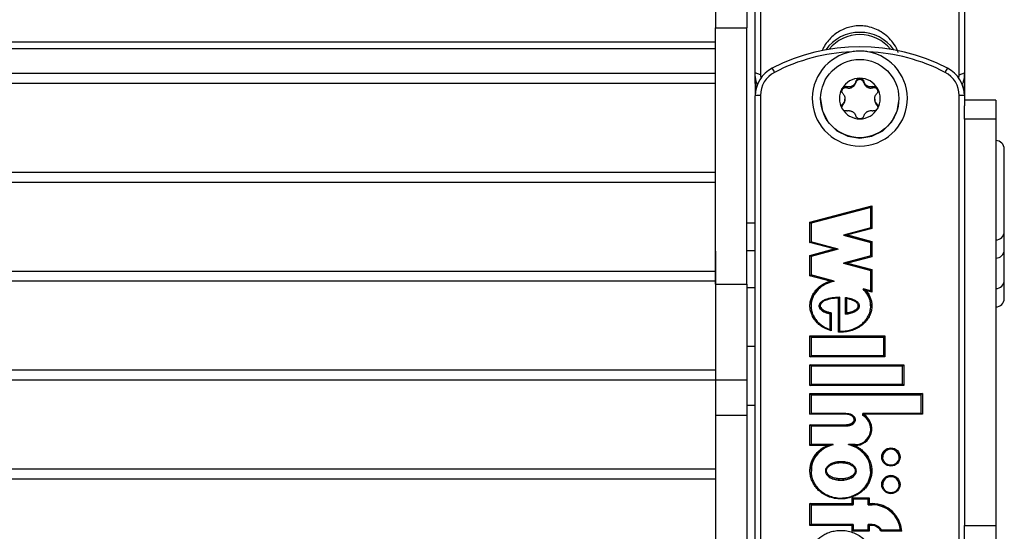
# Model space of a CAD drawing. Extents: x 5 to 415, y 4 to 293.
# Drawn here: x 62 to 68, y 268 to 271 of the extents above; entities that cross this region are included whole.
import ezdxf

# ---------------------------------------------------------------- set-up
doc = ezdxf.new("R2010")
doc.units = 0
doc.linetypes.add('SLD-DURCHGEHEND', pattern=[0])
doc.layers.add('AM_0', color=7, linetype='CONTINUOUS')

msp = doc.modelspace()

# ---------------------------------------------------------------- linework, layer by layer
at = {"layer": 'AM_0', "color": 7, "linetype": 'SLD-DURCHGEHEND'}
for p, q in [((66.51318, 270.97113), (66.51318, 274.44861)), ((66.54651, 274.45152), (66.54651, 270.95843)), ((67.81318, 270.95843), (67.81318, 274.45152)), ((67.84651, 274.44861), (67.84651, 270.97113)), ((66.25984, 271.64196), (66.25984, 271.25773)), ((66.45984, 271.64196), (66.45984, 271.25773)), ((66.25984, 271.25773), (66.45984, 271.25773)), ((66.25984, 269.62451), (66.25984, 271.25773)), ((66.45984, 269.62451), (66.45984, 271.25773)), ((43.12651, 271.16888), (66.25984, 271.16888)), ((43.12651, 271.12707), (66.25984, 271.12707)), ((66.54651, 270.95843), (66.51318, 270.97113)), ((66.51318, 270.91588), (66.51318, 270.97113)), ((67.81318, 270.95843), (67.84651, 270.97113)), ((67.84651, 270.97113), (67.84651, 270.91588)), ((43.12651, 270.96934), (66.25984, 270.96934)), ((66.51318, 270.91588), (66.51318, 270.82455)), ((66.54651, 270.95843), (66.54981, 270.93247)), ((67.15407, 270.90863), (67.15407, 270.91666)), ((67.20562, 270.90863), (67.20562, 270.91666)), ((67.81006, 270.93397), (67.81318, 270.95843)), ((67.84651, 270.91588), (67.84651, 270.82455)), ((43.12651, 270.90605), (66.25984, 270.90605)), ((67.09731, 270.87599), (67.09731, 270.88402)), ((67.12977, 270.87895), (67.12977, 270.88622)), ((67.13513, 270.88203), (67.12977, 270.87895)), ((67.13513, 270.8893), (67.13513, 270.88203)), ((67.22456, 270.88203), (67.22456, 270.8893)), ((67.22992, 270.87895), (67.22456, 270.88203)), ((67.22992, 270.88622), (67.22992, 270.87895)), ((67.26237, 270.87599), (67.26237, 270.88402)), ((66.51318, 266.73511), (66.51318, 270.82455)), ((66.54651, 270.82746), (66.54651, 266.73801)), ((66.92984, 270.80775), (66.92984, 270.80368)), ((67.08505, 270.80906), (67.08505, 270.8029)), ((67.08505, 270.79563), (67.08505, 270.8029)), ((67.27463, 270.8029), (67.27463, 270.80906)), ((67.27463, 270.8029), (67.27463, 270.79563)), ((67.27463, 270.79563), (67.27463, 270.80179)), ((67.42984, 270.80368), (67.42984, 270.80775)), ((67.81318, 266.73801), (67.81318, 270.82746)), ((67.84651, 270.82455), (67.84651, 270.76046)), ((68.04651, 270.79722), (67.84651, 270.79722)), ((68.04651, 270.79722), (68.04651, 270.67551)), ((67.07154, 270.76623), (67.07154, 270.77426)), ((67.28815, 270.76623), (67.28815, 270.77426)), ((67.84651, 270.67551), (67.84651, 270.76046)), ((68.04651, 270.67551), (67.84651, 270.67551)), ((67.84651, 270.67551), (67.84651, 268.0854)), ((68.04651, 270.67551), (68.04651, 268.0854)), ((68.10068, 270.24576), (68.10068, 270.48558)), ((43.12651, 270.33873), (66.25984, 270.33873)), ((43.12651, 270.27544), (66.25984, 270.27544)), ((68.10068, 269.96058), (68.10068, 270.24576)), ((66.862, 270.01897), (67.25638, 270.12355)), ((67.24972, 270.11433), (66.86866, 270.01329)), ((67.24972, 270.11345), (66.86866, 270.01242)), ((67.25638, 270.12355), (67.24972, 270.11433)), ((67.24972, 269.98341), (67.24972, 270.11433)), ((67.25638, 270.12355), (67.25638, 269.97886)), ((66.51318, 270.01308), (66.45984, 270.01308)), ((66.862, 269.88952), (66.862, 270.01897)), ((66.862, 270.01897), (66.86866, 270.01329)), ((66.86866, 270.01329), (66.86866, 269.89407)), ((67.24974, 269.98341), (67.07642, 269.93746)), ((67.25638, 269.97886), (67.10225, 269.93799)), ((67.24972, 269.98338), (67.25638, 269.97886)), ((67.24972, 269.89144), (67.07633, 269.93741)), ((67.07633, 269.93654), (67.07633, 269.93741)), ((67.07633, 269.93654), (67.24972, 269.89056)), ((67.10225, 269.93799), (67.25638, 269.89712)), ((68.10068, 269.84437), (68.10068, 269.96058)), ((66.862, 269.88952), (66.86866, 269.89404)), ((67.01613, 269.84865), (66.862, 269.88952)), ((66.862, 269.80778), (67.01613, 269.84865)), ((67.04196, 269.84812), (66.86864, 269.89407)), ((67.04205, 269.84807), (66.86866, 269.8021)), ((67.04205, 269.8472), (66.86866, 269.80122)), ((67.04205, 269.8472), (67.04205, 269.84807)), ((67.24972, 269.89144), (67.25638, 269.89712)), ((67.24972, 269.80409), (67.24972, 269.89144)), ((67.25638, 269.89712), (67.25638, 269.79954)), ((68.10068, 269.64992), (68.10068, 269.84437)), ((66.25984, 269.83427), (66.25901, 269.8248)), ((66.25901, 269.8248), (66.25901, 269.80946)), ((66.25901, 269.80946), (66.25901, 269.2998)), ((66.51318, 269.83574), (66.45984, 269.83574)), ((66.862, 269.67833), (66.862, 269.80778)), ((66.862, 269.80778), (66.86866, 269.8021)), ((66.86866, 269.8021), (66.86866, 269.68287)), ((67.24974, 269.8041), (67.07642, 269.75814)), ((67.25638, 269.79954), (67.10225, 269.75867)), ((67.24972, 269.80407), (67.25638, 269.79954)), ((67.24972, 269.71212), (67.07633, 269.75809)), ((67.07633, 269.75722), (67.07633, 269.75809)), ((67.07633, 269.75722), (67.24972, 269.71125)), ((67.10225, 269.75867), (67.25638, 269.71781)), ((67.24972, 269.71212), (67.25638, 269.71781)), ((67.25638, 269.71781), (67.25638, 269.57375)), ((43.12734, 269.70812), (66.25901, 269.70812)), ((66.862, 269.67833), (66.86866, 269.68285)), ((66.99028, 269.64431), (66.862, 269.67833)), ((67.01631, 269.64372), (66.86864, 269.68288)), ((67.24972, 269.58184), (67.24972, 269.71212)), ((43.12734, 269.64483), (66.25901, 269.64483)), ((66.25984, 269.62451), (66.45984, 269.62451)), ((66.25984, 269.62451), (66.25984, 269.01343)), ((66.45984, 269.62451), (66.45984, 269.01343)), ((66.51318, 269.60008), (66.45984, 269.60008)), ((67.01643, 269.6428), (67.01643, 269.64367)), ((67.20014, 269.59409), (67.20014, 269.59496)), ((67.24974, 269.58183), (67.20024, 269.59496)), ((68.10068, 269.53371), (68.10068, 269.64992)), ((67.04338, 269.31855), (67.04338, 269.53572)), ((67.05005, 269.54183), (67.05005, 269.32432)), ((67.08839, 269.43297), (67.08839, 269.53911)), ((67.09506, 269.53195), (67.09506, 269.44129)), ((67.25638, 269.57375), (67.22072, 269.58321)), ((67.24972, 269.58181), (67.25638, 269.57375)), ((66.92066, 269.48604), (66.92066, 269.48501)), ((67.17666, 269.48517), (67.17666, 269.48604)), ((66.99115, 269.33506), (66.99115, 269.43605)), ((66.99782, 269.44202), (66.99782, 269.32647)), ((67.08839, 269.4321), (67.08839, 269.43297)), ((66.25901, 269.2998), (66.25984, 269.29034)), ((66.862, 269.29403), (67.33933, 269.29403)), ((66.862, 269.1612), (66.862, 269.29403)), ((66.86866, 269.2868), (66.862, 269.29403)), ((66.86866, 269.2868), (66.86866, 269.16729)), ((67.33266, 269.2868), (66.86866, 269.2868)), ((66.86866, 269.28593), (67.33266, 269.28593)), ((67.33266, 269.2868), (67.33933, 269.29403)), ((67.33266, 269.16729), (67.33266, 269.2868)), ((67.33933, 269.29403), (67.33933, 269.1612)), ((66.45984, 269.22897), (66.51318, 269.22897)), ((66.862, 269.1612), (66.86866, 269.16726)), ((67.33933, 269.1612), (66.862, 269.1612)), ((67.33269, 269.16729), (66.86864, 269.16729)), ((67.33933, 269.1612), (67.33266, 269.16726)), ((66.862, 269.11073), (67.45933, 269.11073)), ((66.862, 268.9779), (66.862, 269.11073)), ((66.86866, 269.1035), (66.862, 269.11073)), ((66.86866, 269.1035), (66.86866, 268.98399)), ((67.45266, 269.1035), (66.86866, 269.1035)), ((66.86866, 269.10263), (67.45266, 269.10263)), ((67.45266, 269.1035), (67.45933, 269.11073)), ((67.45266, 268.98399), (67.45266, 269.1035)), ((67.45933, 269.11073), (67.45933, 268.9779)), ((43.12651, 269.07751), (66.25984, 269.07751)), ((43.12651, 269.01422), (66.25984, 269.01422)), ((66.25984, 269.01422), (66.25984, 268.78907)), ((66.25984, 269.01343), (66.45984, 269.01343)), ((66.45984, 269.01343), (66.45984, 268.78907)), ((66.862, 268.9779), (66.86866, 268.98396)), ((67.45933, 268.9779), (66.862, 268.9779)), ((67.45269, 268.98399), (66.86864, 268.98399)), ((67.45933, 268.9779), (67.45266, 268.98396)), ((66.862, 268.92743), (67.57851, 268.92743)), ((66.862, 268.79462), (66.862, 268.92743)), ((66.862, 268.92743), (66.86866, 268.9202)), ((66.86866, 268.9202), (66.86866, 268.8007)), ((67.57184, 268.9202), (66.86866, 268.9202)), ((66.86866, 268.91933), (67.57184, 268.91933)), ((67.57851, 268.92743), (67.57184, 268.9202)), ((67.57184, 268.8007), (67.57184, 268.9202)), ((67.57851, 268.92743), (67.57851, 268.79462)), ((66.51318, 268.85023), (66.45984, 268.85023)), ((66.25984, 268.78907), (66.45984, 268.78907)), ((66.25984, 268.78907), (66.25984, 267.28451)), ((66.45984, 268.78907), (66.45984, 267.28451)), ((66.862, 268.79462), (66.86866, 268.80068)), ((67.09119, 268.79462), (66.862, 268.79462)), ((67.09119, 268.8007), (66.86864, 268.8007)), ((67.09119, 268.8007), (67.09119, 268.79462)), ((67.19828, 268.78814), (67.19828, 268.80068)), ((67.20495, 268.79462), (67.19828, 268.80068)), ((67.19828, 268.78727), (67.19828, 268.78814)), ((67.57187, 268.8007), (67.19831, 268.8007)), ((67.20495, 268.79462), (67.20495, 268.79255)), ((67.57851, 268.79462), (67.20495, 268.79462)), ((67.57851, 268.79462), (67.57184, 268.80068)), ((66.862, 268.72819), (67.09, 268.72819)), ((66.862, 268.59536), (66.862, 268.72819)), ((66.86866, 268.72096), (66.862, 268.72819)), ((66.86866, 268.72096), (66.86866, 268.60145)), ((67.09, 268.72096), (66.86866, 268.72096)), ((66.86866, 268.72009), (67.09, 268.72009)), ((67.09, 268.72096), (67.09, 268.72819)), ((67.09, 268.72009), (67.09, 268.72096)), ((67.15059, 268.76004), (67.15059, 268.76107)), ((66.86866, 268.60142), (66.862, 268.59536)), ((66.97089, 268.59536), (66.862, 268.59536)), ((67.00997, 268.60145), (66.86864, 268.60145)), ((67.01019, 268.60055), (67.01019, 268.60142)), ((67.10819, 268.60055), (67.10819, 268.60142)), ((67.14972, 268.60145), (67.10841, 268.60145)), ((67.14972, 268.59536), (67.14749, 268.59536)), ((67.14972, 268.59536), (67.14972, 268.60145)), ((43.12651, 268.4469), (66.25984, 268.4469)), ((66.96066, 268.43406), (66.96066, 268.43319)), ((67.15772, 268.43319), (67.15772, 268.43406)), ((43.12651, 268.38361), (66.25984, 268.38361)), ((66.862, 268.2261), (67.13105, 268.2261)), ((66.862, 268.08531), (66.862, 268.2261)), ((66.86866, 268.21888), (66.862, 268.2261)), ((66.86866, 268.21888), (66.86866, 268.09139)), ((67.13772, 268.21888), (66.86866, 268.21888)), ((66.86866, 268.21801), (67.13772, 268.21801)), ((67.13105, 268.26197), (67.24038, 268.26197)), ((67.13105, 268.2261), (67.13105, 268.26197)), ((67.13105, 268.26197), (67.13772, 268.25475)), ((67.13772, 268.21888), (67.13105, 268.2261)), ((67.13772, 268.25475), (67.13772, 268.21888)), ((67.23372, 268.25475), (67.13772, 268.25475)), ((67.23372, 268.25387), (67.13772, 268.25387)), ((67.13772, 268.21801), (67.13772, 268.21888)), ((67.24038, 268.26197), (67.23372, 268.25475)), ((67.23372, 268.21888), (67.23372, 268.25475)), ((67.24038, 268.2261), (67.23372, 268.21888)), ((67.25772, 268.21888), (67.23372, 268.21888)), ((67.23372, 268.21801), (67.23372, 268.21888)), ((67.23372, 268.21801), (67.25772, 268.21801)), ((67.24038, 268.26197), (67.24038, 268.2261)), ((67.24038, 268.2261), (67.25772, 268.2261)), ((67.25772, 268.2261), (67.25772, 268.21888)), ((67.25772, 268.21801), (67.25772, 268.21888)), ((66.86866, 268.09137), (66.862, 268.08531)), ((67.13105, 268.08531), (66.862, 268.08531)), ((67.13769, 268.09139), (66.86864, 268.09139)), ((67.13772, 268.09137), (67.13105, 268.08531)), ((67.13105, 268.04945), (67.13105, 268.08531)), ((67.13772, 268.09137), (67.13772, 268.05553)), ((67.23372, 268.05553), (67.23372, 268.09137)), ((67.23372, 268.09137), (67.24038, 268.08531)), ((67.25772, 268.09139), (67.23374, 268.09139)), ((67.24038, 268.08531), (67.24038, 268.04945)), ((67.25772, 268.08531), (67.24038, 268.08531)), ((67.25772, 268.08531), (67.25772, 268.09139)), ((67.84651, 268.0854), (68.04651, 268.0854)), ((67.84651, 267.99464), (67.84651, 268.0854)), ((68.04651, 268.0854), (68.04651, 267.94095)), ((67.13772, 268.05551), (67.13105, 268.04945)), ((67.24038, 268.04945), (67.13105, 268.04945)), ((67.23374, 268.05553), (67.13769, 268.05553)), ((67.23372, 268.05551), (67.24038, 268.04945)), ((67.44663, 268.04945), (67.31457, 268.04945)), ((67.43947, 268.05553), (67.31859, 268.05553))]:
    msp.add_line(p, q, dxfattribs=at)
at = {"layer": 'AM_0', "color": 7, "linetype": 'SLD-DURCHGEHEND', "flags": 128}
for points in [[(66.51318, 270.91588), (66.51503, 270.88879), (66.5185, 270.87021)], [(66.5185, 270.87021), (66.51503, 270.88879), (66.51318, 270.91588)], [(67.84651, 270.91588), (67.84465, 270.88879), (67.84119, 270.87021)], [(67.84651, 270.91588), (67.84465, 270.88879), (67.84119, 270.87021)], [(66.92984, 270.80368), (66.94208, 270.72672), (66.97759, 270.6573), (67.0329, 270.6022), (67.10259, 270.56682), (67.17984, 270.55464), (67.2571, 270.56682), (67.32679, 270.6022), (67.3821, 270.6573), (67.41761, 270.72672), (67.42984, 270.80368), (67.42984, 270.80368)]]:
    msp.add_lwpolyline(points, dxfattribs=at)
at = {"layer": 'AM_0', "color": 7, "linetype": 'SLD-DURCHGEHEND'}
for centre, radius in [((67.17922, 270.80755), 0.24938), ((67.37757, 268.52236), 0.05852), ((67.37759, 268.52167), 0.05187), ((67.37757, 268.34703), 0.05852), ((67.37759, 268.34634), 0.05187)]:
    msp.add_circle(centre, radius, dxfattribs=at)
for centre, radius, start, end in [((67.17984, 270.96257), 0.26719, 35.544785, 144.455215), ((67.17984, 270.96524), 0.25052, 38.628781, 141.371219), ((67.17984, 269.92236), 1.21514, 62.612312, 117.387688), ((67.17971, 269.92592), 1.18127, 92.513398, 117.391213), ((67.17984, 270.80759), 0.30295, 99.870907, 80.129093), ((67.17997, 269.92592), 1.18127, 62.608787, 87.486602), ((66.71233, 270.82439), 0.19915, 117.338535, 179.953935), ((66.71247, 270.82732), 0.16596, 117.338535, 179.953935), ((66.4974, 270.91203), 0.15236, 24.307944, 35.86752), ((67.86229, 270.91203), 0.15236, 144.13248, 155.692056), ((67.64722, 270.82732), 0.16596, 0.046065, 62.661465), ((67.64736, 270.82439), 0.19915, 0.046065, 62.661465), ((67.17975, 270.80717), 0.13009, 89.958966, 149.852037), ((67.17994, 270.80717), 0.13009, 30.147963, 90.041034), ((67.17893, 270.80775), 0.12909, 149.893095, 210.106905), ((67.17975, 270.80551), 0.09493, 118.0393, 121.771703), ((67.17993, 270.80551), 0.09493, 58.228297, 61.9607), ((67.18075, 270.80775), 0.12909, 329.893095, 30.106905), ((66.53824, 270.72967), 0.09814, 85.166194, 104.795945), ((67.17912, 270.80598), 0.09412, 178.123088, 181.876912), ((67.18056, 270.80598), 0.09412, 358.123088, 1.876912), ((67.82145, 270.72967), 0.09814, 75.204055, 94.833806), ((67.17975, 270.80833), 0.13009, 210.147963, 270.041034), ((67.17975, 270.80645), 0.09493, 238.228297, 241.9607), ((67.17994, 270.80833), 0.13009, 269.958966, 329.852037), ((67.17993, 270.80645), 0.09493, 298.0393, 301.771703), ((68.04651, 270.48558), 0.05417, 0, 90), ((68.04651, 269.96058), 0.05417, 270, 360), ((68.04651, 269.84437), 0.05417, 270, 360), ((68.04651, 269.64992), 0.05417, 270, 360), ((68.04651, 269.53371), 0.05417, 270, 360), ((67.15011, 268.70158), 0.10622, 269.787762, 58.916555), ((67.15008, 268.701), 0.09958, 269.787783, 61.052993), ((67.15018, 268.70012), 0.09954, 0.032371, 61.105795), ((67.37772, 268.52069), 0.052, 0.17579, 179.82421), ((67.37772, 268.34536), 0.052, 0.17579, 179.82421), ((67.25804, 268.03712), 0.18898, 3.73906, 90.099784), ((67.25802, 268.03652), 0.18236, 5.975425, 90.094166), ((67.25802, 268.03565), 0.18236, 5.975425, 90.094166), ((67.25777, 268.02177), 0.06959, 28.992135, 90.043137), ((67.25777, 268.0224), 0.06291, 25.460354, 90.049882)]:
    msp.add_arc(centre, radius, start, end, dxfattribs=at)
for centre, start_param, end_param in [((67.10225, 269.93741), 1.5707963, 3.1415927), ((67.01613, 269.84807), 0, 1.5707963), ((67.10225, 269.75809), 1.5707963, 3.1415927)]:
    msp.add_ellipse(centre, major_axis=(0.02592, 0), ratio=0.0224172, start_param=start_param, end_param=end_param, dxfattribs=at)
for points, knots in [([(67.42497, 271.1007), (67.42303, 271.10633), (67.41525, 271.12887), (67.3929, 271.16325), (67.35863, 271.20228), (67.31944, 271.23219), (67.27627, 271.25413), (67.23304, 271.26711), (67.18901, 271.27236), (67.14706, 271.27039), (67.10626, 271.26173), (67.06815, 271.24711), (67.03255, 271.2266), (67.0001, 271.20064), (66.97182, 271.16927), (66.95122, 271.1397), (66.94278, 271.11992), (66.93989, 271.11317)], [0, 0, 0, 0, 0.02991009, 0.11962451, 0.20022136, 0.28372387, 0.35582976, 0.43045115, 0.49621287, 0.56403917, 0.62737585, 0.69248533, 0.75715376, 0.82347785, 0.89254357, 0.96329075, 1, 1, 1, 1]), ([(67.23178, 271.10605), (67.22074, 271.10754), (67.19853, 271.11053), (67.16363, 271.11074), (67.14018, 271.10766), (67.12791, 271.10605)], [0, 0, 0, 0, 0.3201492, 0.6442175, 1, 1, 1, 1]), ([(66.52806, 270.89757), (66.52517, 270.90402), (66.51477, 270.92721), (66.51385, 270.95271), (66.51318, 270.97113)], [0, 0, 0, 0, 0.2778369, 1, 1, 1, 1]), ([(67.84651, 270.97113), (67.84579, 270.95267), (67.84476, 270.92639), (67.83395, 270.90249), (67.83073, 270.89537)], [0, 0, 0, 0, 0.7020999, 1, 1, 1, 1]), ([(67.15407, 270.91666), (67.15336, 270.9143), (67.15192, 270.90951), (67.14853, 270.90309), (67.1444, 270.89744), (67.14001, 270.89287), (67.13665, 270.89042), (67.13513, 270.8893)], [0, 0, 0, 0, 0.2258923, 0.457325, 0.6457498, 0.8392328, 1, 1, 1, 1]), ([(67.13513, 270.88203), (67.13704, 270.88343), (67.14099, 270.88634), (67.14603, 270.89195), (67.15093, 270.89928), (67.15291, 270.90519), (67.15407, 270.90863)], [0, 0, 0, 0, 0.213007, 0.4409581, 0.6754406, 1, 1, 1, 1]), ([(67.15407, 270.91666), (67.15516, 270.9197), (67.15735, 270.92579), (67.16439, 270.93281), (67.17237, 270.9367), (67.17768, 270.93709), (67.17984, 270.93726)], [0, 0, 0, 0, 0.2816087, 0.5646141, 0.8224587, 1, 1, 1, 1]), ([(67.20562, 270.90863), (67.20456, 270.91146), (67.20245, 270.91713), (67.19596, 270.9237), (67.18784, 270.92783), (67.17879, 270.92901), (67.16988, 270.92714), (67.16213, 270.92242), (67.15661, 270.91592), (67.15485, 270.91086), (67.15407, 270.90863)], [0, 0, 0, 0, 0.12877419, 0.25775861, 0.38639326, 0.51463772, 0.64267501, 0.77073214, 0.89903086, 1, 1, 1, 1]), ([(67.17984, 270.93726), (67.18054, 270.93724), (67.18396, 270.93715), (67.19007, 270.9356), (67.19715, 270.93119), (67.20281, 270.92471), (67.20467, 270.91939), (67.20562, 270.91666)], [0, 0, 0, 0, 0.0574595, 0.2812821, 0.5075504, 0.7470048, 1, 1, 1, 1]), ([(67.22456, 270.8893), (67.22278, 270.89061), (67.21917, 270.89328), (67.21314, 270.89985), (67.2083, 270.90778), (67.20635, 270.91424), (67.20562, 270.91666)], [0, 0, 0, 0, 0.1880301, 0.3823784, 0.7677347, 1, 1, 1, 1]), ([(67.20562, 270.90863), (67.20639, 270.90619), (67.20796, 270.90123), (67.21182, 270.89445), (67.21673, 270.88832), (67.22119, 270.88436), (67.22396, 270.88245), (67.22456, 270.88203)], [0, 0, 0, 0, 0.230088, 0.4667914, 0.6970921, 0.934159, 1, 1, 1, 1]), ([(67.07154, 270.83955), (67.06956, 270.84207), (67.06559, 270.84713), (67.06324, 270.85686), (67.06399, 270.86576), (67.06631, 270.87055), (67.06726, 270.8725)], [0, 0, 0, 0, 0.2814702, 0.5644925, 0.8223503, 1, 1, 1, 1]), ([(67.09731, 270.87599), (67.09434, 270.8765), (67.0884, 270.87754), (67.07947, 270.87525), (67.0719, 270.87032), (67.06633, 270.86338), (67.06492, 270.85785), (67.06425, 270.85523)], [0, 0, 0, 0, 0.20433187, 0.40899773, 0.6131086, 0.81660032, 1, 1, 1, 1]), ([(67.06726, 270.8725), (67.06762, 270.8731), (67.06941, 270.876), (67.07375, 270.88047), (67.08098, 270.88428), (67.08922, 270.8858), (67.09457, 270.88462), (67.09731, 270.88402)], [0, 0, 0, 0, 0.0573581, 0.2811826, 0.5074475, 0.7468942, 1, 1, 1, 1]), ([(67.12977, 270.88622), (67.12775, 270.88535), (67.12366, 270.88359), (67.1151, 270.88176), (67.10604, 270.88171), (67.0997, 270.88339), (67.09731, 270.88402)], [0, 0, 0, 0, 0.1880301, 0.3823784, 0.7677347, 1, 1, 1, 1]), ([(67.09731, 270.87599), (67.09981, 270.87542), (67.10487, 270.87428), (67.11265, 270.87419), (67.1204, 270.87535), (67.12606, 270.87721), (67.12911, 270.87864), (67.12977, 270.87895)], [0, 0, 0, 0, 0.2300878, 0.4667909, 0.6970916, 0.9341585, 1, 1, 1, 1]), ([(67.26237, 270.88402), (67.26005, 270.8834), (67.25535, 270.88214), (67.24829, 270.88174), (67.24148, 270.88237), (67.23542, 270.88381), (67.23164, 270.88547), (67.22992, 270.88622)], [0, 0, 0, 0, 0.2258921, 0.4573245, 0.6457494, 0.8392324, 1, 1, 1, 1]), ([(67.22992, 270.87895), (67.23209, 270.878), (67.23659, 270.87605), (67.24396, 270.87452), (67.25273, 270.87398), (67.25883, 270.87525), (67.26237, 270.87599)], [0, 0, 0, 0, 0.2130075, 0.4409586, 0.6754411, 1, 1, 1, 1]), ([(67.26237, 270.88402), (67.26544, 270.88466), (67.2716, 270.88595), (67.28098, 270.88353), (67.28822, 270.87866), (67.29121, 270.87429), (67.29243, 270.8725)], [0, 0, 0, 0, 0.2816082, 0.5646137, 0.8224583, 1, 1, 1, 1]), ([(67.29546, 270.85407), (67.29544, 270.85486), (67.29534, 270.85863), (67.29218, 270.8649), (67.28629, 270.87167), (67.27829, 270.87597), (67.26993, 270.87747), (67.26468, 270.87644), (67.26237, 270.87599)], [0, 0, 0, 0, 0.0520576, 0.2501555, 0.4479333, 0.6457415, 0.8439227, 1, 1, 1, 1]), ([(67.29243, 270.8725), (67.29276, 270.87189), (67.2944, 270.86889), (67.29616, 270.86282), (67.29601, 270.85442), (67.29344, 270.84616), (67.28994, 270.84179), (67.28815, 270.83955)], [0, 0, 0, 0, 0.0574591, 0.2812818, 0.50755, 0.7470044, 1, 1, 1, 1]), ([(67.07154, 270.83955), (67.07315, 270.8377), (67.07641, 270.83396), (67.08007, 270.8277), (67.08276, 270.82122), (67.08443, 270.81509), (67.08486, 270.81094), (67.08505, 270.80906)], [0, 0, 0, 0, 0.2258324, 0.4572003, 0.6456352, 0.8391284, 1, 1, 1, 1]), ([(67.08505, 270.8029), (67.08481, 270.80074), (67.08433, 270.79634), (67.0818, 270.78814), (67.07758, 270.78044), (67.07319, 270.77595), (67.07154, 270.77426)], [0, 0, 0, 0, 0.18803015, 0.38237841, 0.7677347, 1, 1, 1, 1]), ([(67.07154, 270.76623), (67.07326, 270.76809), (67.07675, 270.77186), (67.08067, 270.77851), (67.08351, 270.78576), (67.08472, 270.79156), (67.08499, 270.7949), (67.08505, 270.79563)], [0, 0, 0, 0, 0.2300152, 0.4666393, 0.6969406, 0.934008, 1, 1, 1, 1]), ([(67.27463, 270.80906), (67.27487, 270.81126), (67.27536, 270.81573), (67.27789, 270.82431), (67.28211, 270.8326), (67.2865, 270.83765), (67.28815, 270.83955)], [0, 0, 0, 0, 0.1880301, 0.3823784, 0.7677347, 1, 1, 1, 1]), ([(67.28815, 270.77426), (67.28654, 270.7759), (67.28328, 270.77922), (67.27961, 270.78498), (67.27692, 270.79108), (67.27525, 270.79697), (67.27483, 270.80105), (67.27463, 270.8029)], [0, 0, 0, 0, 0.2258324, 0.4572003, 0.6456352, 0.8391284, 1, 1, 1, 1]), ([(67.27463, 270.79563), (67.2749, 270.79328), (67.27544, 270.78843), (67.27777, 270.78132), (67.28165, 270.77351), (67.28576, 270.7689), (67.28815, 270.76623)], [0, 0, 0, 0, 0.2128583, 0.4408094, 0.6752919, 1, 1, 1, 1]), ([(67.06726, 270.743), (67.06692, 270.74361), (67.06529, 270.7466), (67.06353, 270.75256), (67.06367, 270.76061), (67.06625, 270.76834), (67.06974, 270.77225), (67.07154, 270.77426)], [0, 0, 0, 0, 0.05745915, 0.28128175, 0.50754999, 0.74700435, 1, 1, 1, 1]), ([(67.07154, 270.76623), (67.06957, 270.76395), (67.06589, 270.7597), (67.06474, 270.75422), (67.0642, 270.75168)], [0, 0, 0, 0, 0.5366904, 1, 1, 1, 1]), ([(67.09731, 270.72979), (67.09424, 270.72941), (67.08809, 270.72864), (67.0787, 270.73163), (67.07146, 270.7368), (67.06848, 270.7412), (67.06726, 270.743)], [0, 0, 0, 0, 0.2816082, 0.5646137, 0.8224583, 1, 1, 1, 1]), ([(67.09731, 270.72979), (67.09963, 270.7302), (67.10433, 270.73104), (67.11139, 270.73095), (67.11821, 270.72993), (67.12427, 270.72824), (67.12805, 270.72652), (67.12977, 270.72574)], [0, 0, 0, 0, 0.2258921, 0.4573245, 0.6457494, 0.8392324, 1, 1, 1, 1]), ([(67.13513, 270.72266), (67.1369, 270.72138), (67.14051, 270.71879), (67.14654, 270.71259), (67.15138, 270.70525), (67.15333, 270.69936), (67.15407, 270.69715)], [0, 0, 0, 0, 0.18803015, 0.38237841, 0.7677347, 1, 1, 1, 1]), ([(67.20562, 270.69715), (67.20633, 270.6993), (67.20777, 270.70367), (67.21116, 270.70959), (67.21528, 270.71487), (67.21968, 270.71919), (67.22303, 270.72158), (67.22456, 270.72266)], [0, 0, 0, 0, 0.2258923, 0.457325, 0.6457498, 0.8392328, 1, 1, 1, 1]), ([(67.22992, 270.72574), (67.23193, 270.72665), (67.23602, 270.72848), (67.24459, 270.73068), (67.25365, 270.73133), (67.25999, 270.73021), (67.26237, 270.72979)], [0, 0, 0, 0, 0.1880301, 0.3823784, 0.7677347, 1, 1, 1, 1]), ([(67.29243, 270.743), (67.29206, 270.7424), (67.29028, 270.73949), (67.28593, 270.7349), (67.27871, 270.73075), (67.27047, 270.72871), (67.26512, 270.72942), (67.26237, 270.72979)], [0, 0, 0, 0, 0.0573581, 0.2811826, 0.5074475, 0.7468942, 1, 1, 1, 1]), ([(67.28815, 270.77426), (67.29013, 270.772), (67.2941, 270.76746), (67.29644, 270.7583), (67.2957, 270.7497), (67.29337, 270.74494), (67.29243, 270.743)], [0, 0, 0, 0, 0.2814702, 0.5644925, 0.8223503, 1, 1, 1, 1]), ([(67.29539, 270.75284), (67.2946, 270.75559), (67.29317, 270.7606), (67.28971, 270.76448), (67.28815, 270.76623)], [0, 0, 0, 0, 0.5478245, 1, 1, 1, 1]), ([(67.17984, 270.67825), (67.17914, 270.67826), (67.17572, 270.67834), (67.16961, 270.67977), (67.16253, 270.68384), (67.15687, 270.6898), (67.15502, 270.69465), (67.15407, 270.69715)], [0, 0, 0, 0, 0.0574595, 0.2812821, 0.5075504, 0.7470048, 1, 1, 1, 1]), ([(67.20562, 270.69715), (67.20453, 270.69437), (67.20234, 270.68881), (67.1953, 270.68234), (67.18732, 270.67876), (67.18201, 270.6784), (67.17984, 270.67825)], [0, 0, 0, 0, 0.2816087, 0.5646141, 0.8224587, 1, 1, 1, 1]), ([(66.99782, 269.32647), (66.98321, 269.33159), (66.95957, 269.33989), (66.93001, 269.35845), (66.908, 269.37725), (66.8893, 269.39976), (66.87552, 269.42381), (66.86644, 269.44876), (66.8626, 269.4695), (66.8616, 269.49057), (66.86353, 269.51181), (66.87014, 269.53621), (66.88073, 269.55937), (66.89501, 269.58097), (66.91307, 269.60082), (66.93534, 269.61854), (66.96116, 269.63368), (66.98051, 269.64074), (66.99028, 269.64431)], [0, 0, 0, 0, 0.1043637, 0.16898382, 0.23511606, 0.2997998, 0.36646092, 0.42214029, 0.47935487, 0.50889405, 0.56525817, 0.6233859, 0.67970506, 0.73742668, 0.79837322, 0.86084158, 0.92966016, 1, 1, 1, 1]), ([(67.01643, 269.6428), (66.9972, 269.63739), (66.95961, 269.62681), (66.9122, 269.59271), (66.88146, 269.54815), (66.86693, 269.50974), (66.86981, 269.48899), (66.87031, 269.48535)], [0, 0, 0, 0, 0.2556124, 0.4996166, 0.7307039, 0.9527792, 1, 1, 1, 1]), ([(67.01643, 269.64367), (67.01643, 269.64367), (67.00752, 269.64188), (66.98953, 269.63711), (66.96333, 269.62646), (66.93918, 269.61251), (66.91784, 269.59553), (66.90056, 269.57665), (66.8867, 269.55576), (66.87661, 269.53381), (66.87017, 269.51033), (66.86827, 269.49006), (66.86923, 269.46992), (66.87285, 269.45011), (66.88141, 269.42647), (66.89466, 269.40319), (66.91245, 269.38167), (66.93383, 269.36334), (66.95985, 269.34693), (66.97992, 269.33932), (66.99115, 269.33506)], [0, 0, 0, 0, 0.000009, 0.0616001, 0.1258696, 0.1913837, 0.2501944, 0.3104173, 0.364574, 0.4200372, 0.4739928, 0.529569, 0.5577719, 0.6110806, 0.6659192, 0.7281338, 0.7923098, 0.8547237, 0.9187099, 1, 1, 1, 1]), ([(66.99028, 269.64431), (66.99034, 269.64431), (66.99698, 269.64448), (67.00536, 269.64445), (67.01378, 269.64401), (67.01574, 269.64382), (67.01633, 269.64373), (67.0164, 269.64369), (67.01643, 269.64367)], [0, 0, 0, 0, 0.0064932, 0.7130777, 0.8949543, 0.9482743, 0.9768046, 1, 1, 1, 1]), ([(67.05005, 269.32432), (67.05005, 269.32432), (67.06207, 269.32381), (67.08562, 269.32482), (67.12016, 269.33194), (67.14965, 269.343), (67.17453, 269.35667), (67.19523, 269.37183), (67.21406, 269.39067), (67.22984, 269.4128), (67.24169, 269.43755), (67.24856, 269.46308), (67.25048, 269.48898), (67.24765, 269.51311), (67.24091, 269.53594), (67.22962, 269.55973), (67.2156, 269.57963), (67.20395, 269.59118), (67.20014, 269.59496)], [0, 0, 0, 0, 0.0000098, 0.0881092, 0.1716785, 0.2573722, 0.3177939, 0.3792377, 0.444905, 0.512398, 0.5778329, 0.6454766, 0.705517, 0.7676705, 0.8230181, 0.8797218, 0.9606056, 1, 1, 1, 1]), ([(67.20014, 269.59496), (67.20016, 269.59496), (67.20022, 269.59498), (67.20076, 269.59475), (67.20251, 269.59391), (67.20923, 269.59033), (67.21574, 269.58642), (67.22067, 269.58324), (67.22072, 269.58321)], [0, 0, 0, 0, 0.0262694, 0.058783, 0.1189539, 0.3190863, 0.9932896, 1, 1, 1, 1]), ([(67.24761, 269.48516), (67.24797, 269.49327), (67.24904, 269.51748), (67.23297, 269.55698), (67.21122, 269.58156), (67.20014, 269.59409)], [0, 0, 0, 0, 0.1979057, 0.5909815, 1, 1, 1, 1]), ([(66.99115, 269.43605), (66.99115, 269.43605), (66.97877, 269.43864), (66.95893, 269.44423), (66.93645, 269.45686), (66.92545, 269.4692), (66.92067, 269.48015), (66.9204, 269.49031), (66.92423, 269.50073), (66.93179, 269.51047), (66.9473, 269.52226), (66.97543, 269.53335), (67.01183, 269.54067), (67.03848, 269.54147), (67.05005, 269.54183)], [0, 0, 0, 0, 0.0000164, 0.1554251, 0.2516606, 0.3127225, 0.355674, 0.3964668, 0.4346019, 0.490562, 0.5458548, 0.67265, 0.8579158, 1, 1, 1, 1]), ([(67.04338, 269.53572), (67.0343, 269.53529), (67.01058, 269.53417), (66.9776, 269.52758), (66.95084, 269.51712), (66.9367, 269.50643), (66.93025, 269.49821), (66.92714, 269.48991), (66.92736, 269.48206), (66.93128, 269.47324), (66.94093, 269.46251), (66.95724, 269.45346), (66.97724, 269.44646), (66.99092, 269.44351), (66.99782, 269.44202)], [0, 0, 0, 0, 0.12202323, 0.31876686, 0.44955848, 0.50350982, 0.5553417, 0.5880307, 0.621032, 0.65841142, 0.71572869, 0.81212862, 0.90537145, 1, 1, 1, 1]), ([(67.22072, 269.58321), (67.22622, 269.57576), (67.2364, 269.56196), (67.24706, 269.53901), (67.25413, 269.51547), (67.25717, 269.49001), (67.25528, 269.46318), (67.24811, 269.43617), (67.23594, 269.41053), (67.21937, 269.38717), (67.19995, 269.36765), (67.1783, 269.35174), (67.15287, 269.33772), (67.12234, 269.32628), (67.08463, 269.31805), (67.05796, 269.31837), (67.04338, 269.31855)], [0, 0, 0, 0, 0.0679501, 0.1259316, 0.1852839, 0.2484242, 0.3137686, 0.3822524, 0.4531513, 0.5216235, 0.5920474, 0.6547058, 0.7185004, 0.8048103, 0.8933532, 1, 1, 1, 1]), ([(67.05005, 269.54183), (67.05, 269.54183), (67.04991, 269.54184), (67.04914, 269.54123), (67.04774, 269.53999), (67.04573, 269.53808), (67.04417, 269.53652), (67.04341, 269.53575), (67.04338, 269.53572)], [0, 0, 0, 0, 0.1396629, 0.2786819, 0.4740644, 0.7456904, 0.989514, 1, 1, 1, 1]), ([(67.09506, 269.53195), (67.09503, 269.53199), (67.09421, 269.53295), (67.09259, 269.53482), (67.09056, 269.53706), (67.08923, 269.53844), (67.08852, 269.53911), (67.08843, 269.53911), (67.08839, 269.53911)], [0, 0, 0, 0, 0.0100353, 0.2828536, 0.5603883, 0.7466075, 0.8729424, 1, 1, 1, 1]), ([(67.08839, 269.53911), (67.08839, 269.53911), (67.09646, 269.53799), (67.11161, 269.53523), (67.13346, 269.5289), (67.15259, 269.52054), (67.16688, 269.50946), (67.17481, 269.49758), (67.17693, 269.48848), (67.17633, 269.48051), (67.17338, 269.47173), (67.16567, 269.46173), (67.14973, 269.44962), (67.12671, 269.44066), (67.10412, 269.43533), (67.0917, 269.43347), (67.08839, 269.43297)], [0, 0, 0, 0, 0.0000181, 0.1105993, 0.2086554, 0.3085965, 0.3925619, 0.4505687, 0.4999696, 0.5161978, 0.5591589, 0.6238773, 0.6847964, 0.8295357, 0.954616, 1, 1, 1, 1]), ([(67.09506, 269.44129), (67.09575, 269.44141), (67.10525, 269.44303), (67.12443, 269.44752), (67.1462, 269.45593), (67.16074, 269.4669), (67.16729, 269.47533), (67.17022, 269.48373), (67.16994, 269.48997), (67.16766, 269.49682), (67.16174, 269.50564), (67.14893, 269.51546), (67.13107, 269.52323), (67.11255, 269.52868), (67.10034, 269.53096), (67.09506, 269.53195)], [0, 0, 0, 0, 0.0112898, 0.1549659, 0.3168804, 0.3813037, 0.4461601, 0.4858218, 0.5222194, 0.5445117, 0.6017716, 0.6902418, 0.8003777, 0.913582, 1, 1, 1, 1]), ([(66.92096, 269.48516), (66.92088, 269.48422), (66.92056, 269.48052), (66.92383, 269.47102), (66.93509, 269.45627), (66.95953, 269.44306), (66.97991, 269.43798), (66.99115, 269.43518)], [0, 0, 0, 0, 0.0305208, 0.120699, 0.316943, 0.623485, 1, 1, 1, 1]), ([(67.08839, 269.4321), (67.10993, 269.43591), (67.13966, 269.44116), (67.16702, 269.46154), (67.17533, 269.47472), (67.17622, 269.48177), (67.17666, 269.48517)], [0, 0, 0, 0, 0.5850072, 0.8076977, 0.9071807, 1, 1, 1, 1]), ([(66.99782, 269.44202), (66.99778, 269.44199), (66.9971, 269.44144), (66.99561, 269.44021), (66.99363, 269.43852), (66.99216, 269.43719), (66.99131, 269.43634), (66.9912, 269.43615), (66.99115, 269.43605)], [0, 0, 0, 0, 0.0112532, 0.2193495, 0.4808977, 0.6866864, 0.8430729, 1, 1, 1, 1]), ([(67.08839, 269.43297), (67.08843, 269.43307), (67.08852, 269.43327), (67.08923, 269.43423), (67.09056, 269.43592), (67.09259, 269.43837), (67.09421, 269.4403), (67.09503, 269.44126), (67.09506, 269.44129)], [0, 0, 0, 0, 0.1270576, 0.2533925, 0.4396117, 0.7171464, 0.9899647, 1, 1, 1, 1]), ([(66.99782, 269.32647), (66.99779, 269.32651), (66.9969, 269.32773), (66.99521, 269.33003), (66.99316, 269.33273), (66.9919, 269.3343), (66.99127, 269.33504), (66.99119, 269.33505), (66.99115, 269.33506)], [0, 0, 0, 0, 0.0095319, 0.3169907, 0.6026785, 0.777143, 0.8881468, 1, 1, 1, 1]), ([(67.05005, 269.32432), (67.05, 269.32433), (67.0499, 269.32434), (67.04911, 269.32375), (67.0477, 269.32255), (67.0457, 269.32074), (67.04415, 269.31928), (67.04341, 269.31858), (67.04338, 269.31855)], [0, 0, 0, 0, 0.1436155, 0.2865987, 0.485338, 0.7558507, 0.9893427, 1, 1, 1, 1]), ([(67.09119, 268.80068), (67.09119, 268.80068), (67.09861, 268.80068), (67.11281, 268.79899), (67.13096, 268.79197), (67.14295, 268.78166), (67.14903, 268.77151), (67.1511, 268.76202), (67.14978, 268.75283), (67.1447, 268.74291), (67.13489, 268.73304), (67.11753, 268.72407), (67.10159, 268.72113), (67.0913, 268.72098), (67.09, 268.72096)], [0, 0, 0, 0, 0.0000253, 0.140655, 0.2685793, 0.3633647, 0.4356423, 0.4898897, 0.5450231, 0.6087869, 0.6989026, 0.8046424, 0.9754604, 1, 1, 1, 1]), ([(67.09, 268.72819), (67.09957, 268.729), (67.11411, 268.73024), (67.13074, 268.73898), (67.13912, 268.74733), (67.14327, 268.75532), (67.14431, 268.76238), (67.14267, 268.76973), (67.13766, 268.778), (67.1273, 268.78683), (67.11099, 268.79328), (67.09806, 268.79415), (67.09119, 268.79462)], [0, 0, 0, 0, 0.2072928, 0.3151736, 0.403485, 0.4622595, 0.509582, 0.5569252, 0.6245652, 0.7179082, 0.8500771, 1, 1, 1, 1]), ([(67.20495, 268.79255), (67.20491, 268.79252), (67.20412, 268.79208), (67.20264, 268.79122), (67.20078, 268.79006), (67.19939, 268.78912), (67.19846, 268.78842), (67.19834, 268.78824), (67.19828, 268.78814)], [0, 0, 0, 0, 0.0128217, 0.2394902, 0.4531384, 0.6418939, 0.8207545, 1, 1, 1, 1]), ([(67.09, 268.72009), (67.09724, 268.72058), (67.11153, 268.72153), (67.12923, 268.72848), (67.14154, 268.73823), (67.14826, 268.74828), (67.15114, 268.75624), (67.15055, 268.76006), (67.15053, 268.76019)], [0, 0, 0, 0, 0.271908, 0.5371854, 0.701943, 0.8540144, 0.9950297, 1, 1, 1, 1]), ([(67.14749, 268.59536), (67.15526, 268.59148), (67.17095, 268.58364), (67.19353, 268.56732), (67.21479, 268.54657), (67.23279, 268.52145), (67.24626, 268.4936), (67.25445, 268.46468), (67.2573, 268.43481), (67.25466, 268.40626), (67.24732, 268.37906), (67.23597, 268.35368), (67.22026, 268.32963), (67.20035, 268.30782), (67.17661, 268.2892), (67.14946, 268.27396), (67.1193, 268.26254), (67.08874, 268.25601), (67.0547, 268.25369), (67.01743, 268.25746), (66.97916, 268.26908), (66.94513, 268.28666), (66.91738, 268.30802), (66.89457, 268.33394), (66.87803, 268.36173), (66.86699, 268.39138), (66.86169, 268.42067), (66.8619, 268.45018), (66.86713, 268.47795), (66.87677, 268.50428), (66.89039, 268.52886), (66.90839, 268.55174), (66.93443, 268.57597), (66.95711, 268.58803), (66.97089, 268.59536)], [0, 0, 0, 0, 0.02596906, 0.05238425, 0.08301035, 0.1145682, 0.14449616, 0.17534836, 0.20420616, 0.23404926, 0.26087389, 0.28837956, 0.31709881, 0.34658551, 0.37643383, 0.40703004, 0.4393876, 0.47251778, 0.50008667, 0.54108406, 0.58373592, 0.61887873, 0.65516789, 0.68787366, 0.72172914, 0.75153984, 0.78230595, 0.8105106, 0.83962684, 0.86662447, 0.8942899, 0.92351523, 0.95354685, 1, 1, 1, 1]), ([(67.01019, 268.60142), (67.01019, 268.60142), (67.00214, 268.59944), (66.9849, 268.59409), (66.95943, 268.5824), (66.935, 268.56647), (66.91347, 268.54689), (66.89624, 268.52499), (66.88296, 268.50115), (66.87374, 268.47612), (66.8686, 268.44928), (66.86832, 268.42125), (66.87337, 268.39283), (66.88379, 268.36464), (66.89978, 268.33758), (66.92145, 268.3128), (66.94845, 268.29189), (66.98086, 268.27504), (67.0182, 268.26354), (67.0543, 268.25975), (67.08755, 268.26201), (67.11716, 268.26828), (67.14616, 268.2792), (67.17265, 268.29401), (67.19542, 268.31178), (67.21481, 268.33293), (67.22986, 268.35587), (67.24093, 268.38049), (67.24796, 268.4063), (67.2506, 268.4339), (67.24797, 268.46229), (67.2401, 268.49039), (67.22733, 268.51696), (67.20989, 268.54141), (67.18849, 268.56249), (67.16361, 268.57973), (67.1368, 268.59313), (67.11762, 268.59869), (67.10819, 268.60142)], [0, 0, 0, 0, 0.0000038, 0.0237947, 0.051704, 0.0802326, 0.1072746, 0.1350563, 0.1600135, 0.1855765, 0.2115711, 0.2383825, 0.2658783, 0.294286, 0.3245332, 0.3558485, 0.3884264, 0.422138, 0.460292, 0.4999573, 0.5255864, 0.5556985, 0.5865276, 0.6142384, 0.6426046, 0.6691694, 0.6964428, 0.7212253, 0.7466211, 0.773198, 0.8006827, 0.8283159, 0.8568258, 0.8851549, 0.9143487, 0.942746, 0.9718473, 1, 1, 1, 1]), ([(67.01019, 268.60055), (66.98868, 268.59316), (66.94639, 268.57863), (66.89869, 268.53216), (66.87116, 268.48091), (66.87145, 268.44637), (66.87156, 268.43303)], [0, 0, 0, 0, 0.2863123, 0.5628693, 0.8311881, 1, 1, 1, 1]), ([(67.01019, 268.60142), (67.01017, 268.60143), (67.01015, 268.60145), (67.00987, 268.60145), (67.00886, 268.6014), (67.00438, 268.60098), (66.99158, 268.59937), (66.97945, 268.59722), (66.97096, 268.59538), (66.97089, 268.59536)], [0, 0, 0, 0, 0.0076166, 0.017443, 0.0359078, 0.1022609, 0.3655068, 0.9949695, 1, 1, 1, 1]), ([(67.10819, 268.60142), (67.1082, 268.60143), (67.10823, 268.60145), (67.10851, 268.60145), (67.10952, 268.6014), (67.114, 268.60098), (67.1268, 268.59937), (67.13892, 268.59722), (67.14742, 268.59538), (67.14749, 268.59536)], [0, 0, 0, 0, 0.0076166, 0.017443, 0.0359078, 0.1022609, 0.3655068, 0.9949695, 1, 1, 1, 1]), ([(67.24682, 268.43303), (67.24693, 268.44637), (67.24722, 268.48091), (67.21969, 268.53216), (67.17199, 268.57863), (67.1297, 268.59316), (67.10819, 268.60055)], [0, 0, 0, 0, 0.1688119, 0.4371307, 0.7136877, 1, 1, 1, 1]), ([(67.15772, 268.43406), (67.15732, 268.43033), (67.15642, 268.42191), (67.14868, 268.40851), (67.1344, 268.39477), (67.11414, 268.38433), (67.09136, 268.37807), (67.06756, 268.37523), (67.0423, 268.37576), (67.01444, 268.38061), (66.98903, 268.39097), (66.97115, 268.40643), (66.96248, 268.42083), (66.96012, 268.43274), (66.96158, 268.44377), (66.96749, 268.45701), (66.98063, 268.47074), (67.00085, 268.48253), (67.02511, 268.48991), (67.05162, 268.49302), (67.0781, 268.49214), (67.10543, 268.48705), (67.13036, 268.47653), (67.14759, 268.46111), (67.15628, 268.4469), (67.15728, 268.43797), (67.15772, 268.43406)], [0, 0, 0, 0, 0.0223492, 0.0505087, 0.0906592, 0.1400923, 0.1853045, 0.2317287, 0.2832853, 0.3361244, 0.4006682, 0.4450565, 0.4756242, 0.5000053, 0.5164515, 0.5418808, 0.5858038, 0.6279972, 0.6811812, 0.7365441, 0.7873124, 0.8393244, 0.9027163, 0.9464517, 0.9765355, 1, 1, 1, 1]), ([(67.15105, 268.43464), (67.15105, 268.43472), (67.15104, 268.43788), (67.14955, 268.44535), (67.14233, 268.45756), (67.12648, 268.47152), (67.10345, 268.4812), (67.0775, 268.48608), (67.05249, 268.48695), (67.02698, 268.48404), (67.00401, 268.47721), (66.98502, 268.46619), (66.97324, 268.45398), (66.9681, 268.44261), (66.96689, 268.43355), (66.96889, 268.42367), (66.97647, 268.41121), (66.99278, 268.39719), (67.01635, 268.38765), (67.0428, 268.38299), (67.06681, 268.38245), (67.08978, 268.38514), (67.11133, 268.39098), (67.13048, 268.4008), (67.14334, 268.41321), (67.14998, 268.42479), (67.15072, 268.43163), (67.15105, 268.43464)], [0, 0, 0, 0, 0.0004913, 0.0207312, 0.0489261, 0.0920388, 0.1566696, 0.2096804, 0.2641339, 0.3196129, 0.3769507, 0.4194413, 0.462218, 0.4855881, 0.4999972, 0.5215538, 0.5502668, 0.5940882, 0.6599814, 0.7138447, 0.7691827, 0.8163373, 0.8645729, 0.9146011, 0.9552454, 0.980287, 1, 1, 1, 1]), ([(66.96066, 268.43319), (66.96113, 268.42913), (66.9621, 268.42073), (66.97151, 268.40471), (66.99164, 268.38814), (67.02352, 268.37711), (67.05919, 268.3735), (67.09486, 268.37711), (67.12674, 268.38814), (67.14687, 268.40471), (67.15628, 268.42073), (67.15725, 268.42913), (67.15772, 268.43319)], [0, 0, 0, 0, 0.0487038, 0.1008467, 0.2187622, 0.3538723, 0.5, 0.6461277, 0.7812378, 0.8991533, 0.9512962, 1, 1, 1, 1]), ([(66.99782, 267.7232), (66.98647, 267.72708), (66.96607, 267.73405), (66.93871, 267.74945), (66.91572, 267.767), (66.89577, 267.78837), (66.87987, 267.81254), (66.86836, 267.83934), (66.86227, 267.86663), (66.86148, 267.89398), (66.86549, 267.91929), (66.87352, 267.94319), (66.88507, 267.96555), (66.90053, 267.98671), (66.92002, 268.00615), (66.94305, 268.02283), (66.96991, 268.03689), (67.00008, 268.04756), (67.0305, 268.05354), (67.06293, 268.05552), (67.09704, 268.05255), (67.13367, 268.04304), (67.16845, 268.02742), (67.19706, 268.00766), (67.21954, 267.98487), (67.236, 267.96138), (67.2483, 267.93512), (67.25535, 267.90801), (67.25716, 267.88054), (67.25398, 267.85492), (67.24667, 267.83073), (67.23583, 267.80815), (67.2211, 267.78669), (67.20236, 267.76684), (67.17997, 267.74961), (67.15376, 267.73497), (67.12433, 267.72375), (67.08712, 267.71495), (67.05974, 267.71511), (67.04338, 267.71521)], [0, 0, 0, 0, 0.03238687, 0.05821888, 0.08461005, 0.1104684, 0.1370825, 0.16270171, 0.18920997, 0.21251769, 0.23661809, 0.25839494, 0.28069672, 0.30464186, 0.32918505, 0.35499207, 0.38137602, 0.41100487, 0.44129683, 0.46494253, 0.49870238, 0.53346506, 0.56687663, 0.60142035, 0.62698182, 0.65326477, 0.67883918, 0.70527841, 0.7288359, 0.75321457, 0.77494073, 0.79719854, 0.82092278, 0.84523519, 0.87090285, 0.89716219, 0.92622892, 0.95592747, 1, 1, 1, 1]), ([(67.31457, 268.04945), (67.31459, 268.04949), (67.3151, 268.05028), (67.31603, 268.05174), (67.31717, 268.05351), (67.31799, 268.05474), (67.3185, 268.05545), (67.31856, 268.05546), (67.31859, 268.05547)], [0, 0, 0, 0, 0.0130176, 0.2640099, 0.4856477, 0.6814073, 0.8674587, 1, 1, 1, 1]), ([(67.44663, 268.04945), (67.44659, 268.04948), (67.44576, 268.05026), (67.44403, 268.05183), (67.44184, 268.05374), (67.44034, 268.05494), (67.43953, 268.05552), (67.43943, 268.05551), (67.43938, 268.05551)], [0, 0, 0, 0, 0.0102464, 0.2636262, 0.5430892, 0.7359751, 0.8676206, 1, 1, 1, 1])]:
    msp.add_open_spline(points, degree=3, knots=knots, dxfattribs=at)

doc.saveas('drawing.dxf')
